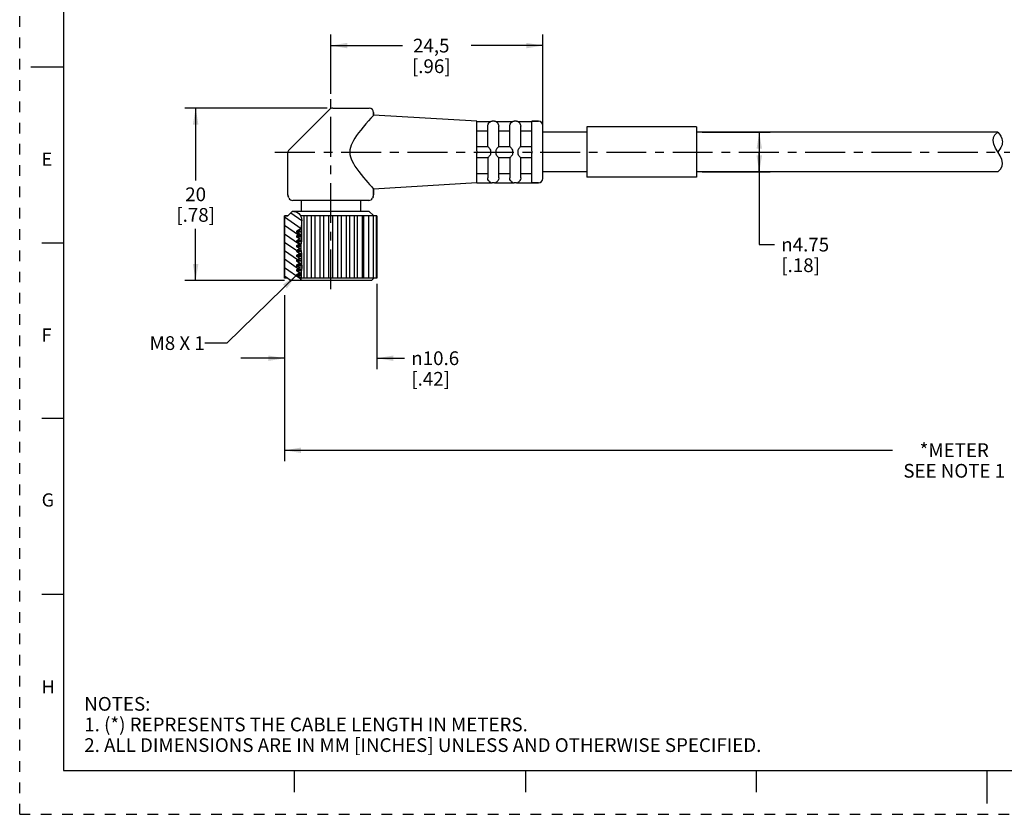
# Paper-space layout '889P-R4ABPE-2_1' of a CAD drawing. Units: inches. Extents: x 0 to 22, y 0 to 17.
# Drawn here: x 0 to 11.2, y 0 to 9 of the extents above; entities that cross this region are included whole.
import ezdxf

# ---------------------------------------------------------------- set-up
doc = ezdxf.new("R2010")
doc.units = ezdxf.units.IN
doc.header["$LTSCALE"] = 1.21
doc.header["$MEASUREMENT"] = 0
doc.linetypes.add('CENTER', pattern=[0.6, 0.375, -0.075, 0.075, -0.075])
doc.linetypes.add('HIDDEN', pattern=[0.2, 0.1, -0.1])
doc.layers.get('0').update_dxf_attribs({"linetype": 'CONTINUOUS'})
doc.layers.add('AXIS_PART', color=7, linetype='CONTINUOUS')
doc.layers.add('DEFAULT_2', color=8, linetype='HIDDEN')
doc.styles.get("Standard").update_dxf_attribs({"font": 'txt', "width": 0.8})
doc.styles.add('TEXTSTYLE_1', font='gdt', dxfattribs={"width": 0.8})
doc.styles.add('TEXTSTYLE_2', font='txt')
doc.dimstyles.new('DIMSTYLE_1', dxfattribs={"dimtxt": 0.15625, "dimasz": 0.1875, "dimexe": 0.18, "dimexo": 0.0625, "dimgap": 0.09, "dimtad": 0, "dimtih": 1, "dimtoh": 1, "dimlfac": 0.4, "dimzin": 4, "dimdsep": 46, "dimtxsty": 'STANDARD', "dimblk": '_FILLED', "dimblk1": '_FILLED', "dimblk2": '_FILLED', "dimcen": 0.09, "dimadec": 0, "dimazin": 0, "dimtfac": 1, "dimtofl": 0, "dimtmove": 0, "dimatfit": 3, "dimldrblk": '_FILLED', "dimfxl": 1, "dimtolj": 1, "dimtzin": 4, "dimarcsym": 0})
doc.dimstyles.get("Standard").update_dxf_attribs({"dimtxt": 0.15625, "dimasz": 0.1875, "dimexe": 0.18, "dimexo": 0.0625, "dimgap": 0.09, "dimtad": 0, "dimtih": 1, "dimtoh": 1, "dimzin": 4, "dimdsep": 46, "dimtxsty": 'STANDARD', "dimblk": '_FILLED', "dimblk1": '_FILLED', "dimblk2": '_FILLED', "dimcen": 0.09, "dimadec": 0, "dimazin": 0, "dimtp": 0.05, "dimtm": 0.05, "dimtfac": 1, "dimtofl": 0, "dimtmove": 0, "dimatfit": 3, "dimldrblk": '_FILLED', "dimfxl": 1, "dimtolj": 1, "dimtzin": 4, "dimarcsym": 0})

# ---------------------------------------------------------------- blocks, each defined once
blk = doc.blocks.new('_FILLED')
at = {"color": 0, "linetype": 'BYBLOCK'}
blk.add_solid([(0, 0), (-1, 0.167), (-1, -0.167)], dxfattribs=at)
blk = doc.blocks.new('*D0')
at = {"color": 2, "linetype": 'CONTINUOUS'}
for p, q in [((4.063, 6.033), (4.063, 5.062)), ((3.013, 5.904), (3.013, 5.062)), ((3.013, 5.187), (2.513, 5.187)), ((4.063, 5.187), (4.375, 5.187))]:
    blk.add_line(p, q, dxfattribs=at)
at = {"color": 2, "linetype": 'CONTINUOUS', "xscale": 0.1875, "yscale": 0.1875, "zscale": 0.1875}
blk.add_blockref('_FILLED', (3.013, 5.187), dxfattribs=at)
at = {"color": 2, "linetype": 'CONTINUOUS', "xscale": 0.1875, "yscale": 0.1875, "zscale": 0.1875, "rotation": 180}
blk.add_blockref('_FILLED', (4.063, 5.187), dxfattribs=at)
at = {"color": 2, "linetype": 'CONTINUOUS', "insert": (4.453, 5.265), "char_height": 0.15625, "width": 0.70833, "attachment_point": 1, "line_spacing_factor": 0.9, "style": 'TEXTSTYLE_1'}
blk.add_mtext('{\\Fgdt;n}\\Ftxt;10.6\\P[.42]', dxfattribs=at)
blk = doc.blocks.new('*D1')
at = {"color": 2, "linetype": 'CONTINUOUS'}
for p, q in [((3.496, 8.031), (1.876, 8.031)), ((2.001, 8.031), (2.001, 7.207)), ((2.001, 6.071), (2.001, 6.66)), ((3.013, 6.071), (1.876, 6.071))]:
    blk.add_line(p, q, dxfattribs=at)
at = {"color": 2, "linetype": 'CONTINUOUS', "xscale": 0.1875, "yscale": 0.1875, "zscale": 0.1875}
for p, rotation in [((2.001, 8.031), 90), ((2.001, 6.071), 270)]:
    blk.add_blockref('_FILLED', p, dxfattribs=dict(at, rotation=rotation))
at = {"color": 2, "linetype": 'CONTINUOUS', "insert": (2.001, 7.129), "char_height": 0.1562, "width": 0.625, "attachment_point": 2, "line_spacing_factor": 0.9}
blk.add_mtext('20\\P[.78]', dxfattribs=at)
blk = doc.blocks.new('*D4')
at = {"color": 2, "linetype": 'CONTINUOUS'}
for p, q in [((18.241, 6.236), (18.241, 4.015)), ((3.013, 5.904), (3.013, 4.015)), ((3.013, 4.14), (9.924, 4.14)), ((18.241, 4.14), (11.33, 4.14))]:
    blk.add_line(p, q, dxfattribs=at)
at = {"color": 2, "linetype": 'CONTINUOUS', "xscale": 0.1875, "yscale": 0.1875, "zscale": 0.1875, "rotation": 180}
blk.add_blockref('_FILLED', (3.013, 4.14), dxfattribs=at)
at = {"color": 2, "linetype": 'CONTINUOUS', "xscale": 0.1875, "yscale": 0.1875, "zscale": 0.1875}
blk.add_blockref('_FILLED', (18.241, 4.14), dxfattribs=at)
at = {"color": 2, "linetype": 'CONTINUOUS', "insert": (10.627, 4.219), "char_height": 0.1562, "width": 1.25, "attachment_point": 2, "line_spacing_factor": 0.9}
blk.add_mtext('*METER\\PSEE NOTE 1', dxfattribs=at)
blk = doc.blocks.new('*D5')
at = {"color": 2, "linetype": 'CONTINUOUS'}
for p, q in [((7.76, 7.756), (8.535, 7.756)), ((8.41, 7.756), (8.41, 7.531)), ((8.41, 7.306), (8.41, 7.531)), ((8.41, 7.531), (8.41, 6.479)), ((7.76, 7.306), (8.535, 7.306)), ((8.41, 6.479), (8.582, 6.479))]:
    blk.add_line(p, q, dxfattribs=at)
at = {"color": 2, "linetype": 'CONTINUOUS', "xscale": 0.1875, "yscale": 0.1875, "zscale": 0.1875}
for p, rotation in [((8.41, 7.756), 90), ((8.41, 7.306), 270)]:
    blk.add_blockref('_FILLED', p, dxfattribs=dict(at, rotation=rotation))
at = {"color": 2, "linetype": 'CONTINUOUS', "insert": (8.66, 6.557), "char_height": 0.15625, "width": 0.70833, "attachment_point": 1, "line_spacing_factor": 0.9, "style": 'TEXTSTYLE_1'}
blk.add_mtext('{\\Fgdt;n}\\Ftxt;4.75\\P[.18]', dxfattribs=at)
blk = doc.blocks.new('*D6')
at = {"color": 2, "linetype": 'CONTINUOUS'}
for p, q in [((3.538, 8.193), (3.538, 8.867)), ((5.948, 7.819), (5.948, 8.867)), ((3.538, 8.742), (4.352, 8.742)), ((5.948, 8.742), (5.133, 8.742))]:
    blk.add_line(p, q, dxfattribs=at)
at = {"color": 2, "linetype": 'CONTINUOUS', "xscale": 0.1875, "yscale": 0.1875, "zscale": 0.1875, "rotation": 180}
blk.add_blockref('_FILLED', (3.538, 8.742), dxfattribs=at)
at = {"color": 2, "linetype": 'CONTINUOUS', "xscale": 0.1875, "yscale": 0.1875, "zscale": 0.1875}
blk.add_blockref('_FILLED', (5.948, 8.742), dxfattribs=at)
at = {"color": 2, "linetype": 'CONTINUOUS', "insert": (4.68, 8.82), "char_height": 0.1562, "width": 0.625, "attachment_point": 2, "line_spacing_factor": 0.9}
blk.add_mtext('24,5\\P[.96]', dxfattribs=at)

psp = doc.layouts.new('889P-R4ABPE-2_1')

# ---------------------------------------------------------------- hatches: boundary and pattern name
at = {"linetype": 'CONTINUOUS'}
h = psp.add_hatch(dxfattribs=at)
h.set_pattern_fill('default__1', color=2, scale=0.078426, angle=325, style=0, pattern_type=0)
h.set_pattern_definition([(325, (0, 0), (0.0449834, 0.064243), [])])
edge = h.paths.add_edge_path()
edge.add_line((3.194, 6.071), (3.075, 6.071))
edge.add_line((3.075, 6.071), (3.05, 6.096))
edge.add_line((3.05, 6.096), (3.013, 6.096))
edge.add_line((3.013, 6.096), (3.013, 6.806))
edge.add_line((3.013, 6.806), (3.05, 6.806))
edge.add_line((3.05, 6.806), (3.1, 6.856))
edge.add_spline(control_points=[(3.101, 6.857), (3.115, 6.858), (3.139, 6.855), (3.172, 6.838), (3.196, 6.808), (3.208, 6.773), (3.206, 6.737), (3.205, 6.71), (3.205, 6.696)], knot_values=[0, 0, 0, 0, 0.166667, 0.333333, 0.5, 0.666667, 0.833333, 1, 1, 1, 1], degree=3, periodic=0)
edge.add_line((3.205, 6.696), (3.2, 6.696))
edge.add_line((3.2, 6.696), (3.2, 6.661))
edge.add_line((3.2, 6.661), (3.15, 6.632))
edge.add_line((3.15, 6.632), (3.15, 6.62))
edge.add_line((3.15, 6.62), (3.187, 6.599))
edge.add_line((3.187, 6.599), (3.15, 6.577))
edge.add_line((3.15, 6.577), (3.15, 6.565))
edge.add_line((3.15, 6.565), (3.187, 6.544))
edge.add_line((3.187, 6.544), (3.15, 6.522))
edge.add_line((3.15, 6.522), (3.15, 6.51))
edge.add_line((3.15, 6.51), (3.187, 6.489))
edge.add_line((3.187, 6.489), (3.15, 6.467))
edge.add_line((3.15, 6.467), (3.15, 6.455))
edge.add_line((3.15, 6.455), (3.187, 6.434))
edge.add_line((3.187, 6.434), (3.15, 6.412))
edge.add_line((3.15, 6.412), (3.15, 6.4))
edge.add_line((3.15, 6.4), (3.187, 6.379))
edge.add_line((3.187, 6.379), (3.15, 6.357))
edge.add_line((3.15, 6.357), (3.15, 6.345))
edge.add_line((3.15, 6.345), (3.187, 6.324))
edge.add_line((3.187, 6.324), (3.15, 6.302))
edge.add_line((3.15, 6.302), (3.15, 6.29))
edge.add_line((3.15, 6.29), (3.187, 6.269))
edge.add_line((3.187, 6.269), (3.15, 6.247))
edge.add_line((3.15, 6.247), (3.15, 6.235))
edge.add_line((3.15, 6.235), (3.187, 6.214))
edge.add_line((3.187, 6.214), (3.15, 6.192))
edge.add_line((3.15, 6.192), (3.15, 6.18))
edge.add_line((3.15, 6.18), (3.187, 6.159))
edge.add_line((3.187, 6.159), (3.15, 6.137))
edge.add_line((3.15, 6.137), (3.15, 6.125))
edge.add_line((3.15, 6.125), (3.198, 6.097))
edge.add_arc((2.909, 6.13), 0.291, 348.3188, 353.4943)

# ---------------------------------------------------------------- linework, layer by layer
at = {"color": 7, "linetype": 'CONTINUOUS'}
for p, q in [((0.5, 16.5), (0.5, 0.5)), ((0.125, 8.5), (0.5, 8.5)), ((3.523, 8.016), (3.065, 7.558)), ((3.559, 8.031), (3.975, 8.031)), ((4.025, 7.981), (4.025, 7.952)), ((5.198, 7.545), (5.198, 7.88)), ((5.198, 7.878), (5.358, 7.878)), ((5.357, 7.878), (5.373, 7.881)), ((5.398, 7.881), (5.373, 7.881)), ((5.398, 7.881), (5.413, 7.878)), ((5.413, 7.878), (5.608, 7.878)), ((5.607, 7.878), (5.623, 7.881)), ((5.648, 7.881), (5.623, 7.881)), ((5.648, 7.881), (5.663, 7.878)), ((5.663, 7.878), (5.823, 7.878)), ((5.898, 7.881), (5.823, 7.881)), ((5.823, 7.545), (5.823, 7.88)), ((5.198, 7.773), (5.323, 7.773)), ((5.323, 7.593), (5.323, 7.824)), ((5.448, 7.593), (5.448, 7.824)), ((5.448, 7.773), (5.573, 7.773)), ((5.573, 7.593), (5.573, 7.824)), ((5.698, 7.593), (5.698, 7.824)), ((5.698, 7.773), (5.823, 7.773)), ((5.948, 7.231), (5.948, 7.831)), ((11.073, 7.695), (11.09, 7.726)), ((11.09, 7.726), (11.122, 7.756)), ((11.122, 7.756), (11.122, 7.756)), ((11.069, 7.663), (11.073, 7.695)), ((11.078, 7.62), (11.069, 7.663)), ((11.098, 7.577), (11.078, 7.62)), ((5.198, 7.593), (5.323, 7.593)), ((5.198, 7.543), (5.198, 7.518)), ((5.198, 7.182), (5.198, 7.517)), ((5.448, 7.593), (5.573, 7.593)), ((5.698, 7.593), (5.823, 7.593)), ((5.823, 7.543), (5.823, 7.518)), ((5.823, 7.182), (5.823, 7.517)), ((11.123, 7.533), (11.098, 7.577)), ((11.148, 7.49), (11.123, 7.533)), ((5.198, 7.468), (5.323, 7.468)), ((5.323, 7.469), (5.323, 7.238)), ((5.448, 7.238), (5.448, 7.468)), ((5.448, 7.468), (5.573, 7.468)), ((5.573, 7.469), (5.573, 7.238)), ((5.698, 7.238), (5.698, 7.468)), ((5.698, 7.468), (5.823, 7.468)), ((11.167, 7.446), (11.148, 7.49)), ((11.175, 7.404), (11.167, 7.446)), ((11.171, 7.369), (11.175, 7.404)), ((5.198, 7.289), (5.323, 7.289)), ((5.448, 7.289), (5.573, 7.289)), ((5.698, 7.289), (5.823, 7.289)), ((11.121, 7.306), (11.152, 7.335)), ((11.152, 7.335), (11.171, 7.369)), ((5.198, 7.183), (5.358, 7.183)), ((5.323, 7.237), (5.323, 7.238)), ((5.357, 7.183), (5.373, 7.181)), ((5.398, 7.181), (5.373, 7.181)), ((5.398, 7.181), (5.413, 7.183)), ((5.413, 7.183), (5.608, 7.183)), ((5.573, 7.237), (5.573, 7.238)), ((5.607, 7.183), (5.623, 7.181)), ((5.648, 7.181), (5.623, 7.181)), ((5.648, 7.181), (5.663, 7.183)), ((5.663, 7.183), (5.823, 7.183)), ((5.898, 7.181), (5.823, 7.181)), ((4.025, 7.11), (4.025, 7.043)), ((3.056, 7.02), (3.05, 7.043)), ((3.969, 6.981), (3.106, 6.981)), ((4.02, 7.02), (4.014, 7.009)), ((4.02, 7.02), (4.025, 7.043)), ((3.05, 6.806), (3.1, 6.856)), ((3.1, 6.856), (3.05, 6.806)), ((3.975, 6.856), (3.1, 6.856)), ((3.118, 6.856), (3.122, 6.856)), ((3.122, 6.856), (3.146, 6.85)), ((3.146, 6.85), (3.173, 6.833)), ((3.173, 6.833), (3.194, 6.808)), ((3.975, 6.856), (4.022, 6.809)), ((3.013, 6.096), (3.013, 6.806)), ((3.013, 6.806), (3.05, 6.806)), ((3.013, 6.806), (3.013, 6.096)), ((3.05, 6.806), (3.013, 6.806)), ((3.194, 6.808), (3.205, 6.778)), ((3.965, 6.806), (3.194, 6.806)), ((3.205, 6.778), (3.206, 6.762)), ((3.206, 6.746), (3.205, 6.73)), ((3.205, 6.73), (3.205, 6.712)), ((3.206, 6.762), (3.206, 6.746)), ((3.234, 6.096), (3.234, 6.806)), ((3.269, 6.096), (3.269, 6.806)), ((3.32, 6.096), (3.32, 6.806)), ((3.36, 6.096), (3.36, 6.806)), ((3.415, 6.096), (3.415, 6.806)), ((3.458, 6.096), (3.458, 6.806)), ((3.516, 6.096), (3.516, 6.806)), ((3.56, 6.096), (3.56, 6.806)), ((3.618, 6.096), (3.618, 6.806)), ((3.66, 6.096), (3.66, 6.806)), ((3.716, 6.096), (3.716, 6.806)), ((3.756, 6.096), (3.756, 6.806)), ((3.807, 6.096), (3.807, 6.806)), ((3.842, 6.096), (3.842, 6.806)), ((3.893, 6.806), (3.893, 6.096)), ((3.914, 6.096), (3.914, 6.806)), ((3.965, 6.806), (3.965, 6.096)), ((3.97, 6.096), (3.97, 6.806)), ((4.063, 6.806), (3.97, 6.806)), ((4.019, 6.806), (4.019, 6.096)), ((4.052, 6.806), (4.052, 6.096)), ((4.063, 6.806), (4.063, 6.096)), ((3.2, 6.661), (3.15, 6.632)), ((3.15, 6.632), (3.2, 6.661)), ((3.15, 6.632), (3.15, 6.62)), ((3.15, 6.62), (3.15, 6.632)), ((3.205, 6.632), (3.15, 6.632)), ((3.15, 6.62), (3.187, 6.599)), ((3.187, 6.599), (3.15, 6.62)), ((3.205, 6.62), (3.15, 6.62)), ((3.205, 6.696), (3.2, 6.696)), ((3.2, 6.696), (3.2, 6.661)), ((3.2, 6.696), (3.2, 6.661)), ((3.205, 6.696), (3.2, 6.696)), ((3.205, 6.712), (3.205, 6.696)), ((3.205, 6.695), (3.205, 6.678)), ((3.205, 6.678), (3.205, 6.664)), ((3.205, 6.664), (3.205, 6.65)), ((3.205, 6.65), (3.205, 6.62)), ((3.205, 6.619), (3.205, 6.603)), ((0.25, 6.5), (0.5, 6.5)), ((3.187, 6.599), (3.15, 6.577)), ((3.15, 6.577), (3.187, 6.599)), ((3.15, 6.577), (3.15, 6.565)), ((3.15, 6.565), (3.15, 6.577)), ((3.205, 6.577), (3.15, 6.577)), ((3.15, 6.565), (3.187, 6.544)), ((3.187, 6.544), (3.15, 6.565)), ((3.205, 6.565), (3.15, 6.565)), ((3.187, 6.544), (3.15, 6.522)), ((3.15, 6.522), (3.187, 6.544)), ((3.15, 6.522), (3.15, 6.51)), ((3.15, 6.51), (3.15, 6.522)), ((3.203, 6.522), (3.15, 6.522)), ((3.15, 6.51), (3.187, 6.489)), ((3.187, 6.489), (3.15, 6.51)), ((3.202, 6.51), (3.15, 6.51)), ((3.187, 6.599), (3.205, 6.599)), ((3.187, 6.544), (3.205, 6.544)), ((3.204, 6.525), (3.199, 6.493)), ((3.205, 6.542), (3.204, 6.525)), ((3.205, 6.603), (3.205, 6.587)), ((3.205, 6.587), (3.205, 6.572)), ((3.205, 6.572), (3.205, 6.557)), ((3.205, 6.557), (3.205, 6.542)), ((3.187, 6.489), (3.15, 6.467)), ((3.15, 6.467), (3.187, 6.489)), ((3.15, 6.467), (3.15, 6.455)), ((3.15, 6.455), (3.15, 6.467)), ((3.197, 6.467), (3.15, 6.467)), ((3.15, 6.455), (3.187, 6.434)), ((3.187, 6.434), (3.15, 6.455)), ((3.196, 6.455), (3.15, 6.455)), ((3.187, 6.434), (3.15, 6.412)), ((3.15, 6.412), (3.187, 6.434)), ((3.15, 6.412), (3.15, 6.4)), ((3.15, 6.4), (3.15, 6.412)), ((3.199, 6.412), (3.15, 6.412)), ((3.15, 6.4), (3.187, 6.379)), ((3.187, 6.379), (3.15, 6.4)), ((3.2, 6.4), (3.15, 6.4)), ((3.187, 6.489), (3.198, 6.489)), ((3.187, 6.434), (3.197, 6.434)), ((3.197, 6.469), (3.196, 6.456)), ((3.196, 6.456), (3.197, 6.439)), ((3.198, 6.481), (3.197, 6.469)), ((3.197, 6.439), (3.198, 6.422)), ((3.199, 6.493), (3.198, 6.481)), ((3.198, 6.422), (3.199, 6.405)), ((3.199, 6.405), (3.204, 6.369)), ((3.187, 6.379), (3.15, 6.357)), ((3.15, 6.357), (3.187, 6.379)), ((3.15, 6.357), (3.15, 6.345)), ((3.15, 6.345), (3.15, 6.357)), ((3.204, 6.357), (3.15, 6.357)), ((3.15, 6.345), (3.187, 6.324)), ((3.187, 6.324), (3.15, 6.345)), ((3.205, 6.345), (3.15, 6.345)), ((3.187, 6.324), (3.15, 6.302)), ((3.15, 6.302), (3.187, 6.324)), ((3.15, 6.302), (3.15, 6.29)), ((3.15, 6.29), (3.15, 6.302)), ((3.205, 6.302), (3.15, 6.302)), ((3.15, 6.29), (3.187, 6.269)), ((3.187, 6.269), (3.15, 6.29)), ((3.205, 6.29), (3.15, 6.29)), ((3.187, 6.379), (3.201, 6.379)), ((3.187, 6.324), (3.205, 6.324)), ((3.204, 6.369), (3.205, 6.351)), ((3.205, 6.351), (3.205, 6.335)), ((3.205, 6.335), (3.205, 6.319)), ((3.205, 6.319), (3.205, 6.29)), ((3.205, 6.289), (3.205, 6.276)), ((3.205, 6.276), (3.205, 6.263)), ((3.187, 6.269), (3.15, 6.247)), ((3.15, 6.247), (3.187, 6.269)), ((3.15, 6.247), (3.15, 6.235)), ((3.15, 6.235), (3.15, 6.247)), ((3.206, 6.247), (3.15, 6.247)), ((3.15, 6.235), (3.187, 6.214)), ((3.187, 6.214), (3.15, 6.235)), ((3.207, 6.235), (3.15, 6.235)), ((3.187, 6.214), (3.15, 6.192)), ((3.15, 6.192), (3.187, 6.214)), ((3.15, 6.192), (3.15, 6.18)), ((3.15, 6.18), (3.15, 6.192)), ((3.206, 6.192), (3.15, 6.192)), ((3.15, 6.18), (3.187, 6.159)), ((3.187, 6.159), (3.15, 6.18)), ((3.203, 6.18), (3.15, 6.18)), ((3.187, 6.159), (3.15, 6.137)), ((3.15, 6.137), (3.187, 6.159)), ((3.187, 6.269), (3.205, 6.269)), ((3.187, 6.214), (3.208, 6.214)), ((3.187, 6.159), (3.2, 6.159)), ((3.202, 6.171), (3.199, 6.149)), ((3.206, 6.192), (3.202, 6.171)), ((3.205, 6.263), (3.208, 6.23)), ((3.208, 6.214), (3.206, 6.192)), ((3.208, 6.23), (3.208, 6.214)), ((3.05, 6.096), (3.013, 6.096)), ((3.05, 6.096), (3.013, 6.096)), ((3.075, 6.071), (3.05, 6.096)), ((3.05, 6.096), (3.075, 6.071)), ((3.194, 6.071), (3.075, 6.071)), ((4, 6.071), (3.075, 6.071)), ((3.15, 6.137), (3.15, 6.125)), ((3.15, 6.125), (3.15, 6.137)), ((3.199, 6.137), (3.15, 6.137)), ((3.15, 6.125), (3.198, 6.097)), ((3.198, 6.097), (3.15, 6.125)), ((3.199, 6.125), (3.15, 6.125)), ((3.198, 6.09), (3.194, 6.071)), ((3.199, 6.112), (3.198, 6.09)), ((3.199, 6.149), (3.199, 6.137)), ((3.199, 6.136), (3.199, 6.125)), ((3.199, 6.124), (3.199, 6.112)), ((4.063, 6.096), (3.199, 6.096)), ((4, 6.071), (4.022, 6.093)), ((0.5, 4.5), (0.25, 4.5)), ((0.5, 2.5), (0.25, 2.5)), ((0.5, 0.5), (21.496, 0.5)), ((2.375, 0.5), (4.25, 0.5)), ((3.125, 0.25), (3.125, 0.5)), ((5.75, 0.5), (5.75, 0.25)), ((8.375, 0.5), (8.375, 0.25)), ((11.001, 0.124), (11.001, 0.499))]:
    psp.add_line(p, q, dxfattribs=at)
for points in [[(5.323, 7.828), (5.325, 7.839), (5.329, 7.849)], [(5.329, 7.849), (5.334, 7.858), (5.34, 7.866), (5.347, 7.871), (5.352, 7.875), (5.357, 7.878), (5.358, 7.878)], [(5.413, 7.878), (5.414, 7.878), (5.418, 7.875), (5.424, 7.871), (5.43, 7.866)], [(5.43, 7.866), (5.437, 7.858), (5.442, 7.849)], [(5.442, 7.849), (5.446, 7.839), (5.448, 7.828)], [(5.573, 7.828), (5.575, 7.839), (5.579, 7.849)], [(5.579, 7.849), (5.584, 7.858), (5.59, 7.866), (5.597, 7.871), (5.602, 7.875), (5.607, 7.878), (5.608, 7.878)], [(5.663, 7.878), (5.664, 7.878), (5.668, 7.875), (5.674, 7.871), (5.68, 7.866)], [(5.68, 7.866), (5.687, 7.858), (5.692, 7.849)], [(5.692, 7.849), (5.696, 7.839), (5.698, 7.828)], [(5.323, 7.824), (5.323, 7.826), (5.323, 7.828)], [(5.448, 7.828), (5.448, 7.826), (5.448, 7.824)], [(5.573, 7.824), (5.573, 7.826), (5.573, 7.828)], [(5.698, 7.828), (5.698, 7.826), (5.698, 7.824)], [(5.358, 7.543), (5.356, 7.554), (5.351, 7.563), (5.344, 7.572), (5.337, 7.58), (5.331, 7.587), (5.325, 7.592), (5.323, 7.593)], [(5.323, 7.468), (5.325, 7.47), (5.329, 7.473), (5.334, 7.478), (5.34, 7.485), (5.347, 7.493), (5.352, 7.501), (5.357, 7.509), (5.358, 7.518)], [(5.358, 7.518), (5.357, 7.524), (5.357, 7.531), (5.357, 7.537), (5.358, 7.543)], [(5.448, 7.593), (5.445, 7.591), (5.439, 7.586), (5.433, 7.58), (5.427, 7.573), (5.421, 7.565), (5.417, 7.558), (5.413, 7.551), (5.413, 7.543)], [(5.413, 7.543), (5.413, 7.538), (5.413, 7.531), (5.413, 7.525), (5.413, 7.518)], [(5.413, 7.518), (5.414, 7.51), (5.418, 7.501), (5.424, 7.493), (5.43, 7.485), (5.437, 7.478), (5.442, 7.473), (5.446, 7.47), (5.448, 7.468)], [(5.608, 7.543), (5.606, 7.554), (5.601, 7.563), (5.594, 7.572), (5.587, 7.58), (5.581, 7.587), (5.575, 7.592), (5.573, 7.593)], [(5.573, 7.468), (5.575, 7.47), (5.579, 7.473), (5.584, 7.478), (5.59, 7.485), (5.597, 7.493), (5.602, 7.501), (5.607, 7.509), (5.608, 7.518)], [(5.608, 7.518), (5.607, 7.524), (5.607, 7.531), (5.607, 7.537), (5.608, 7.543)], [(5.698, 7.593), (5.695, 7.591), (5.689, 7.586), (5.683, 7.58), (5.677, 7.573), (5.671, 7.565), (5.667, 7.558), (5.663, 7.551), (5.663, 7.543)], [(5.663, 7.543), (5.663, 7.538), (5.663, 7.531), (5.663, 7.525), (5.663, 7.518)], [(5.663, 7.518), (5.664, 7.51), (5.668, 7.501), (5.674, 7.493), (5.68, 7.485), (5.687, 7.478), (5.692, 7.473), (5.696, 7.47), (5.698, 7.468)], [(5.323, 7.233), (5.323, 7.236), (5.323, 7.237)], [(5.331, 7.209), (5.325, 7.221), (5.323, 7.233)], [(5.344, 7.192), (5.337, 7.199), (5.331, 7.209)], [(5.358, 7.183), (5.356, 7.185), (5.351, 7.188), (5.344, 7.192)], [(5.439, 7.208), (5.433, 7.199), (5.427, 7.193), (5.421, 7.189), (5.417, 7.186), (5.413, 7.184), (5.413, 7.183)], [(5.448, 7.233), (5.445, 7.219), (5.439, 7.208)], [(5.448, 7.238), (5.448, 7.236), (5.448, 7.233)], [(5.573, 7.233), (5.573, 7.236), (5.573, 7.237)], [(5.581, 7.209), (5.575, 7.221), (5.573, 7.233)], [(5.594, 7.192), (5.587, 7.199), (5.581, 7.209)], [(5.608, 7.183), (5.606, 7.185), (5.601, 7.188), (5.594, 7.192)], [(5.689, 7.208), (5.683, 7.199), (5.677, 7.193), (5.671, 7.189), (5.667, 7.186), (5.663, 7.184), (5.663, 7.183)], [(5.698, 7.233), (5.695, 7.219), (5.689, 7.208)], [(5.698, 7.238), (5.698, 7.236), (5.698, 7.233)]]:
    psp.add_lwpolyline(points, dxfattribs=at)
for centre, radius, start, end in [((3.559, 7.981), 0.05, 90, 135), ((3.975, 7.981), 0.05, 0, 90), ((5.373, 7.831), 0.05, 90, 108.1949), ((5.398, 7.831), 0.05, 71.8051, 90), ((5.623, 7.831), 0.05, 90, 108.1949), ((5.648, 7.831), 0.05, 71.8051, 90), ((5.898, 7.831), 0.05, 0, 90), ((3.1, 7.523), 0.05, 135.0022, 180.0016), ((5.373, 7.231), 0.05, 251.8051, 270), ((5.398, 7.231), 0.05, 270, 288.1949), ((5.623, 7.231), 0.05, 251.8051, 270), ((5.648, 7.231), 0.05, 270, 288.1949), ((5.898, 7.231), 0.05, 270, 360), ((3.1, 7.043), 0.05, 180, 206.5651), ((3.106, 7.031), 0.05, 206.5651, 270), ((3.969, 7.031), 0.05, 270, 333.4349), ((3.975, 7.043), 0.05, 333.4349, 360), ((2.909, 6.13), 0.291, 348.3188, 353.4943)]:
    psp.add_arc(centre, radius, start, end, dxfattribs=at)
psp.add_open_spline([(11.121, 7.756), (11.152, 7.726), (11.192, 7.654), (11.162, 7.577), (11.121, 7.531)], degree=3, knots=[0, 0, 0, 0, 0.431364, 1, 1, 1, 1], dxfattribs=at)
psp.add_open_spline([(3.101, 6.857), (3.115, 6.858), (3.139, 6.855), (3.172, 6.838), (3.196, 6.808), (3.208, 6.773), (3.206, 6.737), (3.205, 6.71), (3.205, 6.696)], degree=3, dxfattribs=at)
at = {"layer": 'AXIS_PART', "color": 7, "linetype": 'CENTER'}
for p, q in [((3.538, 5.971), (3.538, 8.131)), ((2.903, 7.531), (11.26, 7.531))]:
    psp.add_line(p, q, dxfattribs=at)
at = {"layer": 'AXIS_PART', "color": 7, "linetype": 'CONTINUOUS'}
for p, q in [((4.025, 7.952), (4.022, 7.948)), ((4.025, 7.952), (4.025, 7.981)), ((5.198, 7.881), (4.025, 7.952)), ((4.022, 7.948), (3.993, 7.916)), ((5.823, 7.881), (5.898, 7.881)), ((6.448, 7.756), (5.948, 7.756)), ((6.448, 7.819), (6.448, 7.244)), ((7.698, 7.819), (6.448, 7.819)), ((7.698, 7.819), (7.698, 7.244)), ((11.122, 7.756), (7.698, 7.756)), ((3.05, 7.043), (3.05, 7.523)), ((6.448, 7.306), (5.948, 7.306)), ((11.121, 7.306), (7.698, 7.306)), ((5.198, 7.181), (4.025, 7.11)), ((5.823, 7.181), (5.898, 7.181)), ((7.698, 7.244), (6.448, 7.244)), ((4.004, 7.134), (4.025, 7.11)), ((4.025, 7.043), (4.025, 7.11)), ((3.062, 7.009), (3.056, 7.02)), ((3.2, 6.981), (3.2, 6.856)), ((3.875, 6.981), (3.875, 6.856)), ((4.014, 7.009), (4.02, 7.02))]:
    psp.add_line(p, q, dxfattribs=at)
psp.add_lwpolyline([(3.993, 7.916), (3.968, 7.888), (3.937, 7.853), (3.907, 7.816), (3.879, 7.782), (3.854, 7.75), (3.831, 7.719), (3.811, 7.689), (3.794, 7.661), (3.78, 7.634), (3.769, 7.608), (3.761, 7.584), (3.756, 7.558), (3.754, 7.531), (3.756, 7.504), (3.761, 7.478), (3.769, 7.453), (3.78, 7.428), (3.794, 7.401), (3.811, 7.372), (3.832, 7.342), (3.856, 7.31), (3.882, 7.276), (3.909, 7.243), (3.936, 7.211), (3.959, 7.184), (3.978, 7.163), (4.004, 7.134)], dxfattribs=at)
at = {"layer": 'DEFAULT_2', "color": 8, "linetype": 'HIDDEN'}
for q in [(0, 17), (22, 0)]:
    psp.add_line((0, 0), q, dxfattribs=at)

# ---------------------------------------------------------------- texts
at = {"color": 2, "linetype": 'CONTINUOUS', "char_height": 0.15, "attachment_point": 1, "line_spacing_factor": 0.9, "style": 'TEXTSTYLE_2'}
for s, insert, width in [('\\Q0.000018724;E', (0.25, 7.525), 0.1375), ('\\Q0.000018724;F', (0.25, 5.525), 0.1375), ('\\Q0.000018724;G', (0.25, 3.65), 0.15), ('\\Q0.000018724;H', (0.25, 1.525), 0.15)]:
    psp.add_mtext(s, dxfattribs=dict(at, insert=insert, width=width))
at = {"color": 2, "linetype": 'CONTINUOUS', "line_spacing_factor": 0.9}
for s, insert, char_height, width, attachment_point in [('M8 X 1', (2.104, 5.437), 0.1562, 0.75, 3), ('NOTES:\\P1. (*) REPRESENTS THE CABLE LENGTH IN METERS.\\P2. ALL DIMENSIONS ARE IN MM [INCHES] UNLESS AND OTHERWISE SPECIFIED.', (0.734, 1.334), 0.15625, 8.5, 1)]:
    psp.add_mtext(s, dxfattribs=dict(at, insert=insert, char_height=char_height, width=width, attachment_point=attachment_point))

# ---------------------------------------------------------------- dimensions: what is measured, and where the dimension line sits
at = {"color": 2, "linetype": 'CONTINUOUS'}
dim = psp.add_linear_dim(base=(5.948, 8.742), p1=(3.538, 8.193), p2=(5.948, 7.819), dimstyle='DIMSTYLE_1', dxfattribs=at)
dim.commit()
dim.dimension.update_dxf_attribs({"geometry": '*D6', "text_midpoint": (4.587, 8.624), "dimtype": 160})
for base, p1, p2, angle, text, picture, middle in [((2.001, 8.031), (3.013, 6.071), (3.496, 8.031), 90, '20\\P[.78]', '*D1', (1.689, 6.934)), ((8.41, 7.306), (7.76, 7.756), (7.76, 7.306), 270, '%%c4.75\\P[.18]', '*D5', (9.015, 6.362))]:
    dim = psp.add_linear_dim(base=base, p1=p1, p2=p2, angle=angle, text=text, dimstyle='DIMSTYLE_1', dxfattribs=at)
    dim.commit()
    dim.dimension.update_dxf_attribs({"geometry": picture, "text_midpoint": middle, "dimtype": 160})
for base, p2, text, picture, middle in [((18.241, 4.14), (18.241, 6.236), '*METER\\PSEE NOTE 1', '*D4', (10.002, 4.023)), ((4.063, 5.187), (4.063, 6.033), '%%c10.6\\P[.42]', '*D0', (4.807, 5.07))]:
    dim = psp.add_linear_dim(base=base, p1=(3.013, 5.904), p2=p2, text=text, dimstyle='DIMSTYLE_1', dxfattribs=at)
    dim.commit()
    dim.dimension.update_dxf_attribs({"geometry": picture, "text_midpoint": middle, "dimtype": 160})

# ---------------------------------------------------------------- leaders
psp.add_leader([(3.15, 6.134), (2.354, 5.358), (2.104, 5.358)], dimstyle='STANDARD', override={"dimtad": 0}, dxfattribs=at)

doc.saveas('drawing.dxf')
